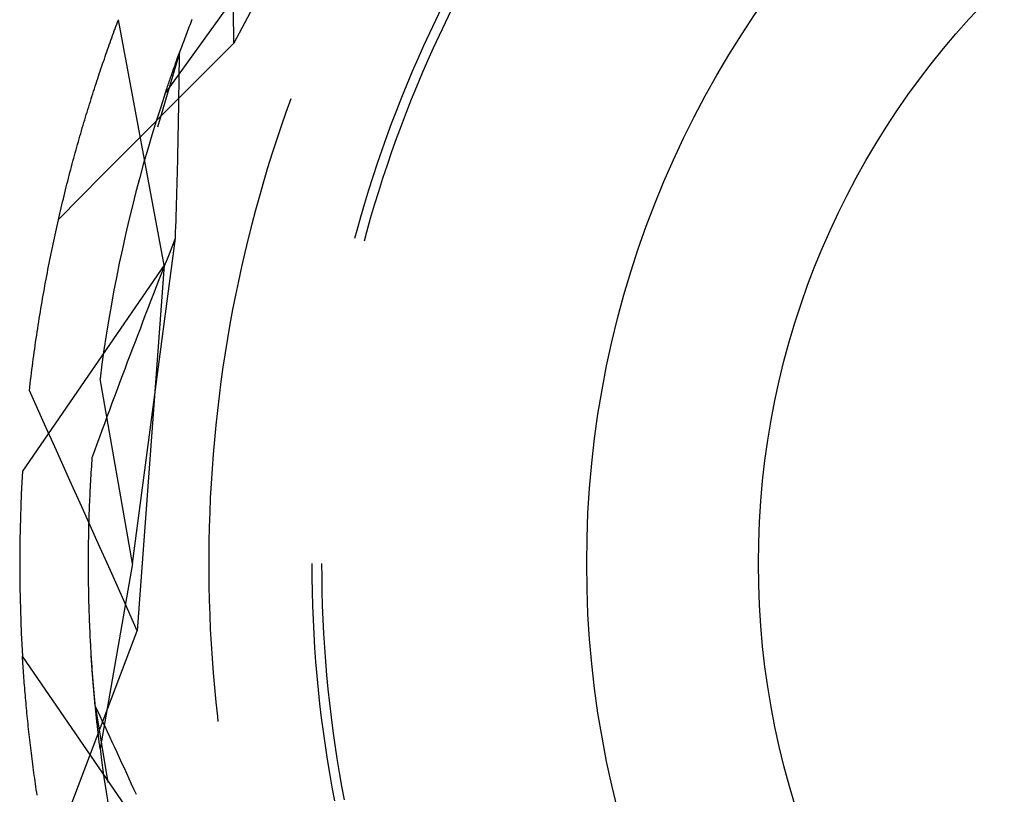
# Model space of a CAD drawing. Units: millimetres. Extents: x 0 to 841, y 0 to 594.
# Drawn here: x 97 to 99, y 413 to 415 of the extents above; entities that cross this region are included whole.
import ezdxf

# ---------------------------------------------------------------- set-up
doc = ezdxf.new("R2010")
doc.units = ezdxf.units.MM
doc.layers.add('SLD-0', color=179, linetype='Continuous')

msp = doc.modelspace()

# ---------------------------------------------------------------- linework, layer by layer
at = {"layer": 'SLD-0'}
for p, q in [((98.1923, 415.5712), (97.8395, 414.9129)), ((97.9233, 415.121), (97.7001, 414.8105)), ((97.8395, 414.9129), (97.8394, 414.9799)), ((98.2629, 414.9847), (98.2504, 414.9589)), ((98.2827, 414.9796), (98.2702, 414.9539)), ((97.6014, 414.9514), (97.6031, 414.9559)), ((97.6031, 414.9559), (97.6048, 414.9604)), ((97.6976, 414.46), (97.6048, 414.9604)), ((97.7506, 414.9497), (97.7521, 414.9535)), ((97.7521, 414.9535), (97.7536, 414.9574)), ((97.7536, 414.9574), (97.7552, 414.9613)), ((98.2504, 414.9589), (98.2382, 414.9331)), ((98.2702, 414.9539), (98.258, 414.9282)), ((97.5929, 414.9282), (97.5946, 414.9329)), ((97.5946, 414.9329), (97.5963, 414.9375)), ((97.5963, 414.9375), (97.598, 414.9422)), ((97.598, 414.9422), (97.5997, 414.9468)), ((97.5997, 414.9468), (97.6014, 414.9514)), ((97.7433, 414.9308), (97.7447, 414.9345)), ((97.7447, 414.9345), (97.7462, 414.9383)), ((97.7462, 414.9383), (97.7476, 414.9421)), ((97.7476, 414.9421), (97.7491, 414.9459)), ((97.7491, 414.9459), (97.7506, 414.9497)), ((98.2382, 414.9331), (98.2262, 414.9071)), ((97.5861, 414.9093), (97.5878, 414.9141)), ((97.5878, 414.9141), (97.5895, 414.9188)), ((97.5895, 414.9188), (97.5912, 414.9235)), ((97.5912, 414.9235), (97.5929, 414.9282)), ((97.735, 414.9089), (97.7364, 414.9125)), ((97.7364, 414.9125), (97.7377, 414.9161)), ((97.7377, 414.9161), (97.7391, 414.9197)), ((97.7391, 414.9197), (97.7405, 414.9234)), ((97.7405, 414.9234), (97.7419, 414.9271)), ((97.7419, 414.9271), (97.7433, 414.9308)), ((97.7948, 414.868), (97.8395, 414.9129)), ((98.258, 414.9282), (98.246, 414.9023)), ((97.5793, 414.89), (97.581, 414.8949)), ((97.581, 414.8949), (97.5827, 414.8997)), ((97.5827, 414.8997), (97.5844, 414.9045)), ((97.5844, 414.9045), (97.5861, 414.9093)), ((97.729, 414.8926), (97.6843, 414.7411)), ((97.7285, 414.8913), (97.7298, 414.8948)), ((97.7289, 414.881), (97.729, 414.8926)), ((97.7298, 414.8948), (97.7311, 414.8983)), ((97.7311, 414.8983), (97.7324, 414.9018)), ((97.7324, 414.9018), (97.7337, 414.9053)), ((97.7337, 414.9053), (97.735, 414.9089)), ((98.2262, 414.9071), (98.2146, 414.8809)), ((98.246, 414.9023), (98.2344, 414.8763)), ((97.5726, 414.8704), (97.5743, 414.8753)), ((97.5743, 414.8753), (97.576, 414.8802)), ((97.576, 414.8802), (97.5776, 414.8851)), ((97.5776, 414.8851), (97.5793, 414.89)), ((97.7211, 414.8711), (97.7223, 414.8744)), ((97.7223, 414.8744), (97.7235, 414.8777)), ((97.7235, 414.8777), (97.7247, 414.8811)), ((97.7247, 414.8811), (97.726, 414.8845)), ((97.726, 414.8845), (97.7272, 414.8879)), ((97.7272, 414.8879), (97.7285, 414.8913)), ((97.7288, 414.8694), (97.7289, 414.881)), ((98.2146, 414.8809), (98.2032, 414.8546)), ((98.2344, 414.8763), (98.2231, 414.8502)), ((97.5658, 414.8504), (97.5675, 414.8554)), ((97.5675, 414.8554), (97.5692, 414.8604)), ((97.5692, 414.8604), (97.5709, 414.8654)), ((97.5709, 414.8654), (97.5726, 414.8704)), ((97.7143, 414.8517), (97.7154, 414.8549)), ((97.7154, 414.8549), (97.7165, 414.8581)), ((97.7165, 414.8581), (97.7176, 414.8613)), ((97.7176, 414.8613), (97.7188, 414.8645)), ((97.7188, 414.8645), (97.72, 414.8678)), ((97.72, 414.8678), (97.7211, 414.8711)), ((97.7285, 414.8462), (97.7287, 414.8578)), ((97.7287, 414.8578), (97.7288, 414.8694)), ((97.7502, 414.8231), (97.7948, 414.868)), ((98.2032, 414.8546), (98.1922, 414.8282)), ((97.5591, 414.8301), (97.5608, 414.8352)), ((97.5608, 414.8352), (97.5625, 414.8403)), ((97.5625, 414.8403), (97.5641, 414.8453)), ((97.5641, 414.8453), (97.5658, 414.8504)), ((97.7069, 414.8305), (97.7079, 414.8334)), ((97.7079, 414.8334), (97.7089, 414.8364)), ((97.7089, 414.8364), (97.71, 414.8394)), ((97.71, 414.8394), (97.711, 414.8425)), ((97.711, 414.8425), (97.7121, 414.8455)), ((97.7121, 414.8455), (97.7132, 414.8486)), ((97.7132, 414.8486), (97.7143, 414.8517)), ((97.7283, 414.8228), (97.7284, 414.8345)), ((97.7284, 414.8345), (97.7285, 414.8462)), ((98.2231, 414.8502), (98.212, 414.8239)), ((97.5524, 414.8094), (97.5541, 414.8146)), ((97.5541, 414.8146), (97.5558, 414.8197)), ((97.5558, 414.8197), (97.5574, 414.8249)), ((97.5574, 414.8249), (97.5591, 414.8301)), ((97.7001, 414.8105), (97.7011, 414.8133)), ((97.7011, 414.8133), (97.702, 414.8161)), ((97.702, 414.8161), (97.7029, 414.8189)), ((97.7029, 414.8189), (97.7039, 414.8218)), ((97.7039, 414.8218), (97.7049, 414.8246)), ((97.7049, 414.8246), (97.7059, 414.8275)), ((97.7055, 414.7782), (97.7502, 414.8231)), ((97.7059, 414.8275), (97.7069, 414.8305)), ((97.7281, 414.8112), (97.7283, 414.8228)), ((98.1922, 414.8282), (98.1814, 414.8017)), ((98.212, 414.8239), (98.2012, 414.7975)), ((97.5458, 414.7883), (97.5475, 414.7936)), ((97.5475, 414.7936), (97.5491, 414.7989)), ((97.5491, 414.7989), (97.5508, 414.8041)), ((97.5508, 414.8041), (97.5524, 414.8094)), ((97.7001, 414.8105), (97.6908, 414.7822)), ((97.7278, 414.7878), (97.7279, 414.7995)), ((97.7279, 414.7995), (97.7281, 414.8112)), ((97.9557, 414.7993), (97.9457, 414.7713)), ((98.1814, 414.8017), (98.1709, 414.7751)), ((98.2012, 414.7975), (98.1908, 414.771)), ((97.5392, 414.7669), (97.5409, 414.7723)), ((97.5409, 414.7723), (97.5425, 414.7777)), ((97.5425, 414.7777), (97.5442, 414.783)), ((97.5442, 414.783), (97.5458, 414.7883)), ((97.6609, 414.7333), (97.7055, 414.7782)), ((97.6908, 414.7822), (97.6817, 414.7537)), ((97.7274, 414.7643), (97.7276, 414.776)), ((97.7276, 414.776), (97.7278, 414.7878)), ((98.1709, 414.7751), (98.1607, 414.7483)), ((97.5344, 414.7506), (97.536, 414.7561)), ((97.536, 414.7561), (97.5376, 414.7615)), ((97.5376, 414.7615), (97.5392, 414.7669)), ((97.6817, 414.7537), (97.6729, 414.7251)), ((97.7269, 414.7408), (97.7271, 414.7525)), ((97.7271, 414.7525), (97.7274, 414.7643)), ((97.9457, 414.7713), (97.936, 414.7432)), ((98.1908, 414.771), (98.1806, 414.7444)), ((97.5279, 414.7286), (97.5295, 414.7342)), ((97.5295, 414.7342), (97.5311, 414.7397)), ((97.5311, 414.7397), (97.5327, 414.7452)), ((97.5327, 414.7452), (97.5344, 414.7506)), ((97.6163, 414.6883), (97.6609, 414.7333)), ((97.7267, 414.729), (97.7269, 414.7408)), ((97.936, 414.7432), (97.9265, 414.7149)), ((98.1607, 414.7483), (98.1509, 414.7215)), ((98.1806, 414.7444), (98.1708, 414.7176)), ((97.5215, 414.7063), (97.5231, 414.7119)), ((97.5231, 414.7119), (97.5247, 414.7175)), ((97.5247, 414.7175), (97.5263, 414.7231)), ((97.5263, 414.7231), (97.5279, 414.7286)), ((97.6729, 414.7251), (97.6644, 414.6964)), ((97.7262, 414.7054), (97.7264, 414.7172)), ((97.7264, 414.7172), (97.7267, 414.729)), ((97.9265, 414.7149), (97.9174, 414.6866)), ((98.1509, 414.7215), (98.1413, 414.6945)), ((98.1708, 414.7176), (98.1612, 414.6908)), ((97.5168, 414.6893), (97.5184, 414.695)), ((97.5184, 414.695), (97.5199, 414.7007)), ((97.5199, 414.7007), (97.5215, 414.7063)), ((97.6644, 414.6964), (97.6561, 414.6677)), ((97.7257, 414.6818), (97.7259, 414.6936)), ((97.7259, 414.6936), (97.7262, 414.7054)), ((98.1413, 414.6945), (98.132, 414.6674)), ((97.5106, 414.6664), (97.5121, 414.6721)), ((97.5121, 414.6721), (97.5137, 414.6779)), ((97.5137, 414.6779), (97.5152, 414.6836)), ((97.5152, 414.6836), (97.5168, 414.6893)), ((97.5717, 414.6434), (97.6163, 414.6883)), ((97.7254, 414.6699), (97.7257, 414.6818)), ((97.9174, 414.6866), (97.9086, 414.6582)), ((98.1612, 414.6908), (98.1519, 414.6638)), ((97.506, 414.6489), (97.5075, 414.6548)), ((97.5075, 414.6548), (97.509, 414.6606)), ((97.509, 414.6606), (97.5106, 414.6664)), ((97.6561, 414.6677), (97.6482, 414.6388)), ((97.7248, 414.6462), (97.7251, 414.6581)), ((97.7251, 414.6581), (97.7254, 414.6699)), ((97.9086, 414.6582), (97.9001, 414.6297)), ((98.132, 414.6674), (98.1231, 414.6402)), ((98.1519, 414.6638), (98.143, 414.6368)), ((97.5014, 414.6313), (97.5029, 414.6372)), ((97.5029, 414.6372), (97.5044, 414.6431)), ((97.5044, 414.6431), (97.506, 414.6489)), ((97.5272, 414.5984), (97.5717, 414.6434)), ((97.6482, 414.6388), (97.6405, 414.6099)), ((97.7242, 414.6224), (97.7245, 414.6343)), ((97.7245, 414.6343), (97.7248, 414.6462)), ((98.1231, 414.6402), (98.1144, 414.613)), ((98.143, 414.6368), (98.1343, 414.6096)), ((97.4955, 414.6075), (97.4969, 414.6135)), ((97.4969, 414.6135), (97.4984, 414.6195)), ((97.4984, 414.6195), (97.4999, 414.6254)), ((97.4999, 414.6254), (97.5014, 414.6313)), ((97.7238, 414.6105), (97.7242, 414.6224)), ((97.9001, 414.6297), (97.8919, 414.6011)), ((98.1144, 414.613), (98.1061, 414.5856)), ((97.4826, 414.5534), (97.5272, 414.5984)), ((97.4911, 414.5895), (97.4925, 414.5955)), ((97.4925, 414.5955), (97.494, 414.6015)), ((97.494, 414.6015), (97.4955, 414.6075)), ((97.6405, 414.6099), (97.6331, 414.581)), ((97.7232, 414.5867), (97.7235, 414.5986)), ((97.7235, 414.5986), (97.7238, 414.6105)), ((97.8919, 414.6011), (97.884, 414.5724)), ((98.1343, 414.6096), (98.126, 414.5824)), ((97.4867, 414.5712), (97.4882, 414.5773)), ((97.4882, 414.5773), (97.4896, 414.5834)), ((97.4896, 414.5834), (97.4911, 414.5895)), ((97.6331, 414.581), (97.626, 414.5519)), ((97.7224, 414.5628), (97.7228, 414.5747)), ((97.7228, 414.5747), (97.7232, 414.5867)), ((97.884, 414.5724), (97.8764, 414.5436)), ((98.1061, 414.5856), (98.098, 414.5581)), ((98.126, 414.5824), (98.1179, 414.555)), ((97.4811, 414.5466), (97.4825, 414.5528)), ((97.4825, 414.5528), (97.4839, 414.559)), ((97.4839, 414.559), (97.4853, 414.5651)), ((97.4853, 414.5651), (97.4867, 414.5712)), ((97.626, 414.5519), (97.6192, 414.5228)), ((97.7221, 414.5508), (97.7224, 414.5628)), ((98.098, 414.5581), (98.0903, 414.5306)), ((98.1179, 414.555), (98.1102, 414.5276)), ((97.4769, 414.5279), (97.4783, 414.5342)), ((97.4783, 414.5342), (97.4797, 414.5404)), ((97.4797, 414.5404), (97.4811, 414.5466)), ((97.7213, 414.5269), (97.7217, 414.5389)), ((97.7217, 414.5389), (97.7221, 414.5508)), ((97.8764, 414.5436), (97.8691, 414.5148)), ((97.4728, 414.5091), (97.4742, 414.5154)), ((97.4742, 414.5154), (97.4755, 414.5217)), ((97.4755, 414.5217), (97.4769, 414.5279)), ((97.6192, 414.5228), (97.6127, 414.4936)), ((97.6337, 413.8519), (97.7209, 414.5149)), ((97.7154, 414.5009), (97.7209, 414.5149)), ((97.7209, 414.5149), (97.7213, 414.5269)), ((97.8691, 414.5148), (97.8622, 414.4859)), ((98.0903, 414.5306), (98.0859, 414.5145)), ((98.1102, 414.5276), (98.1052, 414.5093)), ((97.4688, 414.49), (97.4702, 414.4964)), ((97.4702, 414.4964), (97.4715, 414.5027)), ((97.4715, 414.5027), (97.4728, 414.5091)), ((97.6127, 414.4936), (97.6065, 414.4643)), ((97.7099, 414.4868), (97.7154, 414.5009)), ((97.4649, 414.4708), (97.4662, 414.4772)), ((97.4662, 414.4772), (97.4675, 414.4836)), ((97.4675, 414.4836), (97.4688, 414.49)), ((97.6989, 414.4588), (97.7044, 414.4728)), ((97.7044, 414.4728), (97.7099, 414.4868)), ((97.8622, 414.4859), (97.8555, 414.4569)), ((97.6976, 414.46), (97.4093, 414.0406)), ((97.4599, 414.4448), (97.4611, 414.4514)), ((97.4611, 414.4514), (97.4624, 414.4579)), ((97.4624, 414.4579), (97.4636, 414.4643)), ((97.4636, 414.4643), (97.4649, 414.4708)), ((97.6065, 414.4643), (97.6006, 414.435)), ((97.6976, 414.46), (97.643, 413.7152)), ((97.6934, 414.4447), (97.6989, 414.4588)), ((97.8555, 414.4569), (97.8492, 414.4278)), ((97.4562, 414.4252), (97.4574, 414.4318)), ((97.4574, 414.4318), (97.4586, 414.4383)), ((97.4586, 414.4383), (97.4599, 414.4448)), ((97.6006, 414.435), (97.595, 414.4057)), ((97.6879, 414.4307), (97.6934, 414.4447)), ((97.4526, 414.4053), (97.4538, 414.412)), ((97.4538, 414.412), (97.455, 414.4186)), ((97.455, 414.4186), (97.4562, 414.4252)), ((97.677, 414.4027), (97.6825, 414.4167)), ((97.6825, 414.4167), (97.6879, 414.4307)), ((97.8492, 414.4278), (97.8432, 414.3987)), ((97.4491, 414.3853), (97.4502, 414.392)), ((97.4502, 414.392), (97.4514, 414.3987)), ((97.4514, 414.3987), (97.4526, 414.4053)), ((97.595, 414.4057), (97.5896, 414.3763)), ((97.6716, 414.3887), (97.677, 414.4027)), ((97.8432, 414.3987), (97.8374, 414.3695)), ((97.4457, 414.3651), (97.4468, 414.3719)), ((97.4468, 414.3719), (97.4479, 414.3786)), ((97.4479, 414.3786), (97.4491, 414.3853)), ((97.5896, 414.3763), (97.5846, 414.3468)), ((97.6608, 414.3607), (97.6662, 414.3747)), ((97.6662, 414.3747), (97.6716, 414.3887)), ((97.4424, 414.3448), (97.4435, 414.3516)), ((97.4435, 414.3516), (97.4446, 414.3584)), ((97.4446, 414.3584), (97.4457, 414.3651)), ((97.6554, 414.3467), (97.6608, 414.3607)), ((97.8374, 414.3695), (97.832, 414.3402)), ((97.4392, 414.3242), (97.4402, 414.3311)), ((97.4402, 414.3311), (97.4413, 414.3379)), ((97.4413, 414.3379), (97.4424, 414.3448)), ((97.5846, 414.3468), (97.5798, 414.3173)), ((97.6447, 414.3188), (97.6501, 414.3327)), ((97.6501, 414.3327), (97.6554, 414.3467)), ((97.832, 414.3402), (97.827, 414.3109)), ((97.4371, 414.3104), (97.4382, 414.3173)), ((97.4382, 414.3173), (97.4392, 414.3242)), ((97.5798, 414.3173), (97.5753, 414.2877)), ((97.6394, 414.3048), (97.6447, 414.3188)), ((97.827, 414.3109), (97.8222, 414.2815)), ((97.4342, 414.2895), (97.4351, 414.2965)), ((97.4351, 414.2965), (97.4361, 414.3035)), ((97.4361, 414.3035), (97.4371, 414.3104)), ((97.6288, 414.2769), (97.6341, 414.2909)), ((97.6341, 414.2909), (97.6394, 414.3048)), ((97.4313, 414.2685), (97.4322, 414.2755)), ((97.4322, 414.2755), (97.4332, 414.2826)), ((97.4332, 414.2826), (97.4342, 414.2895)), ((97.5753, 414.2877), (97.5711, 414.2581)), ((97.6235, 414.263), (97.6288, 414.2769)), ((97.8222, 414.2815), (97.8177, 414.2521)), ((97.4285, 414.2473), (97.4294, 414.2544)), ((97.4294, 414.2544), (97.4304, 414.2615)), ((97.4304, 414.2615), (97.4313, 414.2685)), ((97.5711, 414.2581), (97.5673, 414.2284)), ((97.6182, 414.249), (97.6235, 414.263)), ((97.8177, 414.2521), (97.8136, 414.2227)), ((97.4259, 414.2259), (97.4268, 414.2331)), ((97.4268, 414.2331), (97.4276, 414.2402)), ((97.4276, 414.2402), (97.4285, 414.2473)), ((97.6078, 414.2212), (97.613, 414.2351)), ((97.613, 414.2351), (97.6182, 414.249)), ((97.4234, 414.2044), (97.4242, 414.2116)), ((97.4242, 414.2116), (97.4251, 414.2188)), ((97.4251, 414.2188), (97.4259, 414.2259)), ((97.6337, 413.8519), (97.5673, 414.2284)), ((97.6026, 414.2072), (97.6078, 414.2212)), ((97.8136, 414.2227), (97.8098, 414.1932)), ((97.4509, 414.1433), (97.4234, 414.2044)), ((97.5922, 414.1794), (97.5974, 414.1933)), ((97.5974, 414.1933), (97.6026, 414.2072)), ((97.8098, 414.1932), (97.8063, 414.1636)), ((97.587, 414.1655), (97.5922, 414.1794)), ((97.5768, 414.1377), (97.5819, 414.1516)), ((97.5819, 414.1516), (97.587, 414.1655)), ((97.8063, 414.1636), (97.8031, 414.134)), ((97.4785, 414.0822), (97.4509, 414.1433)), ((97.5717, 414.1239), (97.5768, 414.1377)), ((97.8031, 414.134), (97.8002, 414.1044)), ((97.5666, 414.11), (97.5717, 414.1239)), ((97.5565, 414.0823), (97.5615, 414.0961)), ((97.5615, 414.0961), (97.5666, 414.11)), ((97.8002, 414.1044), (97.7976, 414.0748)), ((97.5059, 414.021), (97.4785, 414.0822)), ((97.5514, 414.0684), (97.5565, 414.0823)), ((97.7976, 414.0748), (97.7954, 414.0451)), ((97.5502, 414.0499), (97.5506, 414.056)), ((97.5506, 414.056), (97.551, 414.0622)), ((97.551, 414.0622), (97.5514, 414.0684)), ((97.5487, 414.0254), (97.549, 414.0315)), ((97.549, 414.0315), (97.5494, 414.0376)), ((97.5494, 414.0376), (97.5498, 414.0437)), ((97.5498, 414.0437), (97.5502, 414.0499)), ((97.7954, 414.0451), (97.7935, 414.0154)), ((97.5334, 413.9599), (97.5059, 414.021)), ((97.5477, 414.0074), (97.548, 414.0134)), ((97.548, 414.0134), (97.5483, 414.0194)), ((97.5483, 414.0194), (97.5487, 414.0254)), ((97.7935, 414.0154), (97.7919, 413.9857)), ((97.5468, 413.9895), (97.5471, 413.9954)), ((97.5471, 413.9954), (97.5474, 414.0014)), ((97.5474, 414.0014), (97.5477, 414.0074)), ((97.5458, 413.966), (97.546, 413.9718)), ((97.546, 413.9718), (97.5463, 413.9777)), ((97.5463, 413.9777), (97.5465, 413.9836)), ((97.5465, 413.9836), (97.5468, 413.9895)), ((97.7919, 413.9857), (97.7906, 413.956)), ((97.5609, 413.8987), (97.5334, 413.9599)), ((97.5452, 413.9487), (97.5454, 413.9544)), ((97.5454, 413.9544), (97.5456, 413.9602)), ((97.5456, 413.9602), (97.5458, 413.966)), ((97.7906, 413.956), (97.7897, 413.9263)), ((97.5445, 413.9258), (97.5447, 413.9315)), ((97.5447, 413.9315), (97.5448, 413.9372)), ((97.5448, 413.9372), (97.545, 413.9429)), ((97.545, 413.9429), (97.5452, 413.9487)), ((97.5442, 413.909), (97.5443, 413.9146)), ((97.5443, 413.9146), (97.5444, 413.9202)), ((97.5444, 413.9202), (97.5445, 413.9258)), ((97.7897, 413.9263), (97.789, 413.8965)), ((97.5438, 413.8869), (97.5439, 413.8924)), ((97.5439, 413.8924), (97.544, 413.8979)), ((97.544, 413.8979), (97.5441, 413.9034)), ((97.5441, 413.9034), (97.5442, 413.909)), ((97.5883, 413.8376), (97.5609, 413.8987)), ((97.789, 413.8965), (97.7887, 413.8668)), ((97.5437, 413.876), (97.5438, 413.8814)), ((97.5437, 413.8705), (97.5437, 413.876)), ((97.5437, 413.8651), (97.5437, 413.8705)), ((97.5438, 413.8814), (97.5438, 413.8869)), ((97.5436, 413.8598), (97.5437, 413.8651)), ((97.5436, 413.8544), (97.5436, 413.8598)), ((97.5436, 413.8491), (97.5436, 413.8544)), ((97.6337, 413.8519), (97.5673, 413.4753)), ((97.7887, 413.8668), (97.7887, 413.837)), ((97.9987, 413.8519), (97.9988, 413.8233)), ((98.0187, 413.8519), (98.0188, 413.8234)), ((97.5436, 413.8438), (97.5436, 413.8491)), ((97.5437, 413.8385), (97.5436, 413.8438)), ((97.5437, 413.8333), (97.5437, 413.8385)), ((97.5437, 413.828), (97.5437, 413.8333)), ((97.6157, 413.7764), (97.5883, 413.8376)), ((97.7887, 413.837), (97.789, 413.8073)), ((97.5438, 413.8228), (97.5437, 413.828)), ((97.5438, 413.8176), (97.5438, 413.8228)), ((97.5439, 413.8125), (97.5438, 413.8176)), ((97.544, 413.8074), (97.5439, 413.8125)), ((97.9988, 413.8233), (97.9993, 413.7946)), ((98.0188, 413.8234), (98.0193, 413.7949)), ((97.5441, 413.8023), (97.544, 413.8074)), ((97.5441, 413.7972), (97.5441, 413.8023)), ((97.5442, 413.7921), (97.5441, 413.7972)), ((97.5443, 413.7871), (97.5442, 413.7921)), ((97.789, 413.8073), (97.7897, 413.7775)), ((97.9993, 413.7946), (98.0001, 413.766)), ((98.0193, 413.7949), (98.0201, 413.7664)), ((97.5445, 413.7821), (97.5443, 413.7871)), ((97.5446, 413.7771), (97.5445, 413.7821)), ((97.5447, 413.7721), (97.5446, 413.7771)), ((97.5448, 413.7672), (97.5447, 413.7721)), ((97.643, 413.7152), (97.6157, 413.7764)), ((97.7897, 413.7775), (97.7906, 413.7478)), ((97.545, 413.7623), (97.5448, 413.7672)), ((97.5451, 413.7574), (97.545, 413.7623)), ((97.5453, 413.7526), (97.5451, 413.7574)), ((97.5455, 413.7477), (97.5453, 413.7526)), ((98.0001, 413.766), (98.0012, 413.7374)), ((98.0201, 413.7664), (98.0212, 413.7379)), ((97.5456, 413.7429), (97.5455, 413.7477)), ((97.5458, 413.7381), (97.5456, 413.7429)), ((97.546, 413.7334), (97.5458, 413.7381)), ((97.5462, 413.7287), (97.546, 413.7334)), ((97.7906, 413.7478), (97.7919, 413.7181)), ((98.0012, 413.7374), (98.0027, 413.7089)), ((98.0212, 413.7379), (98.0227, 413.7095)), ((97.5464, 413.7239), (97.5462, 413.7287)), ((97.5466, 413.7193), (97.5464, 413.7239)), ((97.5468, 413.7146), (97.5466, 413.7193)), ((97.547, 413.71), (97.5468, 413.7146)), ((97.5472, 413.7054), (97.547, 413.71)), ((97.6205, 413.656), (97.643, 413.7152)), ((97.7919, 413.7181), (97.7935, 413.6883)), ((98.0227, 413.7095), (98.0244, 413.681)), ((97.5474, 413.7008), (97.5472, 413.7054)), ((97.5477, 413.6962), (97.5474, 413.7008)), ((97.5479, 413.6917), (97.5477, 413.6962)), ((97.5482, 413.6872), (97.5479, 413.6917)), ((98.0027, 413.7089), (98.0044, 413.6803)), ((97.5484, 413.6827), (97.5482, 413.6872)), ((97.5487, 413.6782), (97.5484, 413.6827)), ((97.5489, 413.6738), (97.5487, 413.6782)), ((97.5492, 413.6694), (97.5489, 413.6738)), ((97.5495, 413.665), (97.5492, 413.6694)), ((97.7935, 413.6883), (97.7954, 413.6587)), ((98.0044, 413.6803), (98.0065, 413.6517)), ((98.0244, 413.681), (98.0265, 413.6526)), ((97.6976, 413.2437), (97.4093, 413.6632)), ((97.4096, 413.6583), (97.4093, 413.6632)), ((97.4099, 413.6535), (97.4096, 413.6583)), ((97.4102, 413.6486), (97.4099, 413.6535)), ((97.5497, 413.6606), (97.5495, 413.665)), ((97.5522, 413.625), (97.5495, 413.6648)), ((97.55, 413.6563), (97.5497, 413.6606)), ((97.5503, 413.652), (97.55, 413.6563)), ((97.5506, 413.6477), (97.5503, 413.652)), ((97.5979, 413.5969), (97.6205, 413.656)), ((97.7954, 413.6587), (97.7976, 413.629)), ((98.0065, 413.6517), (98.0089, 413.6232)), ((98.0265, 413.6526), (98.0289, 413.6242)), ((97.4105, 413.6437), (97.4102, 413.6486)), ((97.4109, 413.6388), (97.4105, 413.6437)), ((97.4112, 413.6339), (97.4109, 413.6388)), ((97.4115, 413.6289), (97.4112, 413.6339)), ((97.4119, 413.6239), (97.4115, 413.6289)), ((97.5509, 413.6435), (97.5506, 413.6477)), ((97.5512, 413.6392), (97.5509, 413.6435)), ((97.5515, 413.635), (97.5512, 413.6392)), ((97.5518, 413.6309), (97.5515, 413.635)), ((97.5521, 413.6267), (97.5518, 413.6309)), ((97.7976, 413.629), (97.8002, 413.5994)), ((97.4123, 413.6189), (97.4119, 413.6239)), ((97.4126, 413.6139), (97.4123, 413.6189)), ((97.413, 413.6088), (97.4126, 413.6139)), ((97.4134, 413.6038), (97.413, 413.6088)), ((97.5524, 413.6226), (97.5521, 413.6267)), ((97.5576, 413.5618), (97.5522, 413.625)), ((97.5527, 413.6185), (97.5524, 413.6226)), ((97.553, 413.6144), (97.5527, 413.6185)), ((97.5533, 413.6104), (97.553, 413.6144)), ((97.5537, 413.6064), (97.5533, 413.6104)), ((98.0089, 413.6232), (98.0116, 413.5947)), ((98.0289, 413.6242), (98.0316, 413.5958)), ((97.4138, 413.5987), (97.4134, 413.6038)), ((97.4142, 413.5936), (97.4138, 413.5987)), ((97.4147, 413.5885), (97.4142, 413.5936)), ((97.554, 413.6024), (97.5537, 413.6064)), ((97.5543, 413.5985), (97.554, 413.6024)), ((97.5547, 413.5945), (97.5543, 413.5985)), ((97.555, 413.5906), (97.5547, 413.5945)), ((97.5553, 413.5867), (97.555, 413.5906)), ((97.5754, 413.5377), (97.5979, 413.5969)), ((97.8002, 413.5994), (97.8031, 413.5697)), ((98.0116, 413.5947), (98.0146, 413.5663)), ((98.0316, 413.5958), (98.0346, 413.5675)), ((97.4151, 413.5833), (97.4147, 413.5885)), ((97.4155, 413.5782), (97.4151, 413.5833)), ((97.416, 413.573), (97.4155, 413.5782)), ((97.4165, 413.5678), (97.416, 413.573)), ((97.5557, 413.5829), (97.5553, 413.5867)), ((97.556, 413.5791), (97.5557, 413.5829)), ((97.5564, 413.5753), (97.556, 413.5791)), ((97.5567, 413.5715), (97.5564, 413.5753)), ((97.5571, 413.5678), (97.5567, 413.5715)), ((97.8031, 413.5697), (97.8063, 413.5402)), ((97.4169, 413.5626), (97.4165, 413.5678)), ((97.4174, 413.5573), (97.4169, 413.5626)), ((97.4179, 413.5521), (97.4174, 413.5573)), ((97.4184, 413.5468), (97.4179, 413.5521)), ((97.5574, 413.5641), (97.5571, 413.5678)), ((97.5578, 413.5604), (97.5574, 413.5641)), ((97.5576, 413.5618), (97.5831, 413.4059)), ((97.5626, 413.5513), (97.5576, 413.5618)), ((97.5581, 413.5568), (97.5578, 413.5604)), ((97.5585, 413.5532), (97.5581, 413.5568)), ((97.5588, 413.5496), (97.5585, 413.5532)), ((97.5592, 413.546), (97.5588, 413.5496)), ((97.5675, 413.5408), (97.5626, 413.5513)), ((98.0146, 413.5663), (98.018, 413.5378)), ((98.0346, 413.5675), (98.038, 413.5392)), ((97.419, 413.5415), (97.4184, 413.5468)), ((97.4195, 413.5362), (97.419, 413.5415)), ((97.42, 413.5308), (97.4195, 413.5362)), ((97.4206, 413.5255), (97.42, 413.5308)), ((97.553, 413.4785), (97.5754, 413.5377)), ((97.5596, 413.5425), (97.5592, 413.546)), ((97.5599, 413.539), (97.5596, 413.5425)), ((97.5603, 413.5355), (97.5599, 413.539)), ((97.5607, 413.5321), (97.5603, 413.5355)), ((97.561, 413.5287), (97.5607, 413.5321)), ((97.5614, 413.5253), (97.561, 413.5287)), ((97.5725, 413.5303), (97.5675, 413.5408)), ((97.5774, 413.5198), (97.5725, 413.5303)), ((97.8063, 413.5402), (97.8074, 413.5303)), ((98.018, 413.5378), (98.0217, 413.5095)), ((98.038, 413.5392), (98.0416, 413.5109)), ((97.4211, 413.5201), (97.4206, 413.5255)), ((97.4217, 413.5147), (97.4211, 413.5201)), ((97.4223, 413.5093), (97.4217, 413.5147)), ((97.4229, 413.5038), (97.4223, 413.5093)), ((97.5618, 413.5219), (97.5614, 413.5253)), ((97.5621, 413.5186), (97.5618, 413.5219)), ((97.5625, 413.5153), (97.5621, 413.5186)), ((97.5629, 413.512), (97.5625, 413.5153)), ((97.5632, 413.5088), (97.5629, 413.512)), ((97.5636, 413.5056), (97.5632, 413.5088)), ((97.5823, 413.5092), (97.5774, 413.5198)), ((97.5873, 413.4986), (97.5823, 413.5092)), ((98.0217, 413.5095), (98.0256, 413.4811)), ((98.0416, 413.5109), (98.0456, 413.4827)), ((97.4235, 413.4984), (97.4229, 413.5038)), ((97.4241, 413.4929), (97.4235, 413.4984)), ((97.4248, 413.4874), (97.4241, 413.4929)), ((97.564, 413.5024), (97.5636, 413.5056)), ((97.5643, 413.4993), (97.564, 413.5024)), ((97.5647, 413.4962), (97.5643, 413.4993)), ((97.5651, 413.4931), (97.5647, 413.4962)), ((97.5654, 413.4901), (97.5651, 413.4931)), ((97.5658, 413.4871), (97.5654, 413.4901)), ((97.5922, 413.488), (97.5873, 413.4986)), ((97.4254, 413.4819), (97.4248, 413.4874)), ((97.4261, 413.4764), (97.4254, 413.4819)), ((97.4267, 413.4708), (97.4261, 413.4764)), ((97.4274, 413.4653), (97.4267, 413.4708)), ((97.5305, 413.4193), (97.553, 413.4785)), ((97.5662, 413.4841), (97.5658, 413.4871)), ((97.5665, 413.4811), (97.5662, 413.4841)), ((97.5669, 413.4782), (97.5665, 413.4811)), ((97.5673, 413.4753), (97.5669, 413.4782)), ((97.5673, 413.4753), (97.5711, 413.4457)), ((97.5971, 413.4774), (97.5922, 413.488)), ((97.602, 413.4668), (97.5971, 413.4774)), ((98.0256, 413.4811), (98.03, 413.4528)), ((98.0456, 413.4827), (98.0499, 413.4545)), ((97.4281, 413.4597), (97.4274, 413.4653)), ((97.4288, 413.4541), (97.4281, 413.4597)), ((97.4295, 413.4485), (97.4288, 413.4541)), ((97.4303, 413.4428), (97.4295, 413.4485)), ((97.607, 413.4561), (97.602, 413.4668)), ((97.6119, 413.4455), (97.607, 413.4561)), ((98.03, 413.4528), (98.0346, 413.4246)), ((98.0499, 413.4545), (98.0545, 413.4264)), ((97.431, 413.4372), (97.4303, 413.4428)), ((97.4318, 413.4315), (97.431, 413.4372)), ((97.4325, 413.4258), (97.4318, 413.4315)), ((97.5711, 413.4457), (97.5753, 413.4161)), ((97.6168, 413.4348), (97.6119, 413.4455)), ((97.6217, 413.4241), (97.6168, 413.4348)), ((97.4333, 413.4201), (97.4325, 413.4258)), ((97.4341, 413.4144), (97.4333, 413.4201)), ((97.4349, 413.4087), (97.4341, 413.4144)), ((97.4357, 413.4029), (97.4349, 413.4087)), ((97.5081, 413.3601), (97.5305, 413.4193)), ((97.5753, 413.4161), (97.5798, 413.3865)), ((97.6266, 413.4134), (97.6217, 413.4241)), ((97.6315, 413.4027), (97.6266, 413.4134)), ((98.0346, 413.4246), (98.0395, 413.3964)), ((98.0545, 413.4264), (98.0595, 413.3984)), ((97.4366, 413.3971), (97.4357, 413.4029)), ((97.4374, 413.3913), (97.4366, 413.3971)), ((97.4383, 413.3855), (97.4374, 413.3913)), ((97.6364, 413.3919), (97.6315, 413.4027)), ((97.6413, 413.3812), (97.6364, 413.3919)), ((98.0395, 413.3964), (98.0448, 413.3683)), ((98.0595, 413.3984), (98.0647, 413.3703)), ((97.4392, 413.3797), (97.4383, 413.3855)), ((97.5798, 413.3865), (97.5846, 413.357))]:
    msp.add_line(p, q, dxfattribs=at)
for radius in [4, 2, 1.65]:
    msp.add_circle((100.5587, 413.8519), radius, dxfattribs=at)
for centre, radius, start, end in [((101.0587, 414.2519), 6.5175, 180, 270), ((101.0587, 414.2519), 6, 180, 270), ((100.5587, 413.8519), 3.155, 176.571, 183.429)]:
    msp.add_arc(centre, radius, start, end, dxfattribs=at)

doc.saveas('drawing.dxf')
